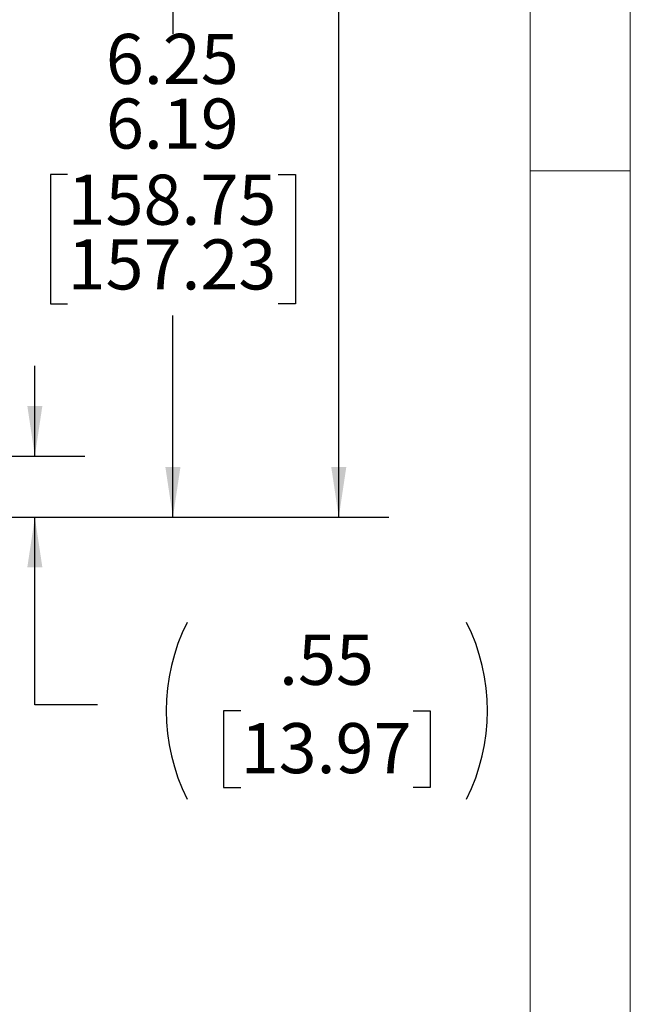
# Model space of a CAD drawing. Units: inches. Extents: x 0 to 16.8, y 0 to 10.8.
# Drawn here: x 15.5 to 16.8, y 3.8 to 5.8 of the extents above; entities that cross this region are included whole.
import ezdxf
from ezdxf.enums import TextEntityAlignment as Align

# ---------------------------------------------------------------- set-up
doc = ezdxf.new("R2010")
doc.units = ezdxf.units.IN
doc.header["$MEASUREMENT"] = 0
doc.layers.add('DIMENSION', color=5, linetype='Continuous')
doc.styles.add('SLDTEXTSTYLE1', font='TXT', dxfattribs={"width": 0.605})
doc.dimstyles.new('SLDDIMSTYLE0', dxfattribs={"dimtxt": 0.1, "dimasz": 0.1, "dimexe": 0, "dimexo": 0.0625, "dimgap": 0.025, "dimtad": 0, "dimtih": 1, "dimtoh": 1, "dimlfac": 4.5, "dimrnd": 1e-09, "dimzin": 12, "dimdsep": 46, "dimtxsty": 'SLDTEXTSTYLE1', "dimsah": 1, "dimcen": 0.09, "dimadec": 0, "dimazin": 3, "dimtfac": 1, "dimtofl": 0, "dimtmove": 0, "dimatfit": 3, "dimfxl": 1, "dimfrac": 2, "dimtolj": 1, "dimtzin": 12, "dimarcsym": 0})
doc.dimstyles.new('SLDDIMSTYLE2', dxfattribs={"dimtxt": 0.1, "dimasz": 0.1, "dimexe": 0, "dimexo": 0.0625, "dimgap": 0.025, "dimtad": 0, "dimtih": 1, "dimtoh": 1, "dimlfac": 4.5, "dimrnd": 1e-09, "dimzin": 12, "dimdsep": 46, "dimtxsty": 'SLDTEXTSTYLE1', "dimsah": 1, "dimcen": 0.09, "dimadec": 0, "dimazin": 3, "dimtfac": 1, "dimtmove": 0, "dimatfit": 0, "dimfxl": 1, "dimfrac": 2, "dimtolj": 1, "dimtzin": 12, "dimarcsym": 0})
doc.dimstyles.new('SLDDIMSTYLE6', dxfattribs={"dimtxt": 0.1, "dimasz": 0.1, "dimexe": 0, "dimexo": 0.0625, "dimgap": 0.025, "dimtad": 0, "dimtih": 1, "dimtoh": 1, "dimlfac": 4.5, "dimrnd": 1e-09, "dimzin": 12, "dimdsep": 46, "dimtxsty": 'SLDTEXTSTYLE1', "dimsah": 1, "dimcen": 0.09, "dimadec": 0, "dimazin": 3, "dimlim": 1, "dimtp": 0.03, "dimtm": 0.03, "dimtfac": 1, "dimtofl": 0, "dimtmove": 0, "dimatfit": 3, "dimfxl": 1, "dimfrac": 2, "dimtolj": 1, "dimtzin": 12, "dimarcsym": 0})

# ---------------------------------------------------------------- blocks, each defined once
blk = doc.blocks.new('B-Format-EN')
at = {"color": 7, "linetype": 'Continuous', "lineweight": 18}
for p, q in [((16.75, 0.25), (16.75, 10.75)), ((16.55, 0.45), (16.55, 10.55)), ((16.75, 5.5), (16.55, 5.5))]:
    blk.add_line(p, q, dxfattribs=at)
at = {"color": 7, "linetype": 'Continuous', "lineweight": 0, "style": 'SLDTEXTSTYLE1', "width": 0.605}
for tag, height, p in [('AUTOATTR11', 0.09, (6.5304, 1.7778)), ('AUTOATTR14', 0.09, (8.647, 1.7778)), ('AUTOATTR15', 0.09, (6.1799, 1.5279)), ('AUTOATTR17', 0.09, (8.647, 1.5279)), ('AUTOATTR7', 0.09, (11.8514, 1.5249)), ('AUTOATTR2', 0.09, (12.9673, 1.0564)), ('AUTOATTR9', 0.09, (11.8514, 1.0255)), ('AUTOATTR13', 0.15, (12.9559, 0.4361)), ('AUTOATTR3', 0.15, (14.1258, 0.4389)), ('AUTOATTR4', 0.09, (16.1008, 0.4908))]:
    blk.add_attdef(tag, text='', height=height, dxfattribs=at).set_placement(p, align=Align.BOTTOM_LEFT)
at = {"color": 7, "linetype": 'Continuous', "lineweight": 18, "style": 'SLDTEXTSTYLE1', "width": 0.605}
blk.add_attdef('AUTOATTR5', text='', height=0.15, dxfattribs=at).set_placement((14.265, 1.188), align=Align.BOTTOM_LEFT)
at = {"color": 7, "linetype": 'Continuous', "lineweight": 0}
for tag in ['AUTOATTR0', 'AUTOATTR1', 'AUTOATTR10']:
    blk.add_attdef(tag, (0, 0), '', height=1, dxfattribs=at)
blk = doc.blocks.new('_D_15')
at = {"layer": 'DIMENSION'}
for p, q in [((13.9941, 8.5038), (16.2683, 8.5038)), ((16.1683, 8.5038), (16.1683, 7.2425)), ((15.9582, 7.0429), (15.9239, 7.0429)), ((15.9239, 7.0429), (15.9239, 6.8895)), ((16.3784, 7.0429), (16.4128, 7.0429)), ((16.4128, 7.0429), (16.4128, 6.8895)), ((15.9239, 6.8895), (15.9582, 6.8895)), ((16.4128, 6.8895), (16.3784, 6.8895)), ((16.1683, 4.808), (16.1683, 6.8665)), ((15.3008, 4.808), (16.2683, 4.808))]:
    blk.add_line(p, q, dxfattribs=at)
for centre, start, end in [((16.2044, 7.0431), 153.4349, 206.5651), ((16.1323, 7.0431), 333.4349, 26.5651)]:
    blk.add_arc(centre, 0.3947, start, end, dxfattribs=at)
for points in [[(16.1683, 8.5038), (16.1533, 8.4038), (16.1833, 8.4038)], [(16.1683, 4.808), (16.1833, 4.908), (16.1533, 4.908)]]:
    blk.add_solid(points, dxfattribs=at)
at = {"layer": 'DIMENSION', "char_height": 0.1, "attachment_point": 1, "style": 'SLDTEXTSTYLE1'}
for s, insert in [('16.63', (15.9964, 7.1948)), ('422.43', (15.9582, 7.0184))]:
    blk.add_mtext(s, dxfattribs=dict(at, insert=insert))
blk = doc.blocks.new('_D_18')
at = {"layer": 'DIMENSION'}
for p, q in [((15.5618, 4.9302), (15.5618, 5.1102)), ((15.2741, 4.9302), (15.6618, 4.9302)), ((15.3008, 4.808), (15.6618, 4.808)), ((15.5618, 4.433), (15.5618, 4.808)), ((15.6868, 4.433), (15.5618, 4.433)), ((15.9726, 4.4214), (15.9382, 4.4214)), ((15.9382, 4.4214), (15.9382, 4.2679)), ((16.3164, 4.4214), (16.3507, 4.4214)), ((16.3507, 4.4214), (16.3507, 4.2679)), ((15.9382, 4.2679), (15.9726, 4.2679)), ((16.3507, 4.2679), (16.3164, 4.2679))]:
    blk.add_line(p, q, dxfattribs=at)
for centre, start, end in [((16.2187, 4.4215), 153.4349, 206.5651), ((16.0703, 4.4215), 333.4349, 26.5651)]:
    blk.add_arc(centre, 0.3947, start, end, dxfattribs=at)
for points in [[(15.5618, 4.9302), (15.5768, 5.0302), (15.5468, 5.0302)], [(15.5618, 4.808), (15.5468, 4.708), (15.5768, 4.708)]]:
    blk.add_solid(points, dxfattribs=at)
at = {"layer": 'DIMENSION', "char_height": 0.1, "attachment_point": 1, "style": 'SLDTEXTSTYLE1'}
for s, insert in [('.55', (16.049, 4.5732)), ('13.97', (15.9726, 4.3968))]:
    blk.add_mtext(s, dxfattribs=dict(at, insert=insert))
blk = doc.blocks.new('_D_22')
at = {"layer": 'DIMENSION'}
for p, q in [((15.6993, 6.1902), (15.9373, 6.1902)), ((15.8373, 6.1902), (15.8373, 5.7736)), ((15.6272, 5.4923), (15.5929, 5.4923)), ((15.5929, 5.4923), (15.5929, 5.234)), ((16.0474, 5.4923), (16.0817, 5.4923)), ((16.0817, 5.4923), (16.0817, 5.234)), ((15.5929, 5.234), (15.6272, 5.234)), ((16.0817, 5.234), (16.0474, 5.234)), ((15.8373, 4.808), (15.8373, 5.2111)), ((15.3008, 4.808), (15.9373, 4.808))]:
    blk.add_line(p, q, dxfattribs=at)
for points in [[(15.8373, 6.1902), (15.8223, 6.0902), (15.8523, 6.0902)], [(15.8373, 4.808), (15.8523, 4.908), (15.8223, 4.908)]]:
    blk.add_solid(points, dxfattribs=at)
at = {"layer": 'DIMENSION', "char_height": 0.1, "attachment_point": 1, "style": 'SLDTEXTSTYLE1'}
for s, insert in [('6.25', (15.7036, 5.7733)), ('6.19', (15.7036, 5.6442)), ('158.75', (15.6272, 5.4921)), ('157.23', (15.6272, 5.3629))]:
    blk.add_mtext(s, dxfattribs=dict(at, insert=insert))

msp = doc.modelspace()

# ---------------------------------------------------------------- linework, layer by layer
at = {"color": 7, "linetype": 'Continuous', "lineweight": 18}
msp.add_line((16.55, 2.02), (16.55, 10.55), dxfattribs=at)

# ---------------------------------------------------------------- block references
at = {"color": 7, "linetype": 'Continuous'}
msp.add_blockref('B-Format-EN', (0, 0), dxfattribs=at)

# ---------------------------------------------------------------- dimensions: what is measured, and where the dimension line sits
at = {"layer": 'DIMENSION'}
for base, p1, dimstyle, picture, middle in [((16.16831, 4.80799), (13.9141, 8.50377), 'SLDDIMSTYLE0', '_D_15', (16.16831, 7.05453)), ((15.56183, 4.80799), (15.1941, 4.93021), 'SLDDIMSTYLE2', '_D_18', (15.56183, 4.43299))]:
    dim = msp.add_linear_dim(base=base, p1=p1, p2=(15.22077, 4.80799), angle=90, text='(<>)', dimstyle=dimstyle, dxfattribs=at)
    dim.commit()
    dim.dimension.update_dxf_attribs({"geometry": picture, "text_midpoint": middle, "dimtype": 160})
dim = msp.add_linear_dim(base=(15.8373, 4.80799), p1=(15.61927, 6.19021), p2=(15.22077, 4.80799), angle=90, dimstyle='SLDDIMSTYLE6', dxfattribs=at)
dim.commit()
dim.dimension.update_dxf_attribs({"geometry": '_D_22', "text_midpoint": (15.8373, 5.49233), "dimtype": 160})

doc.saveas('drawing.dxf')
